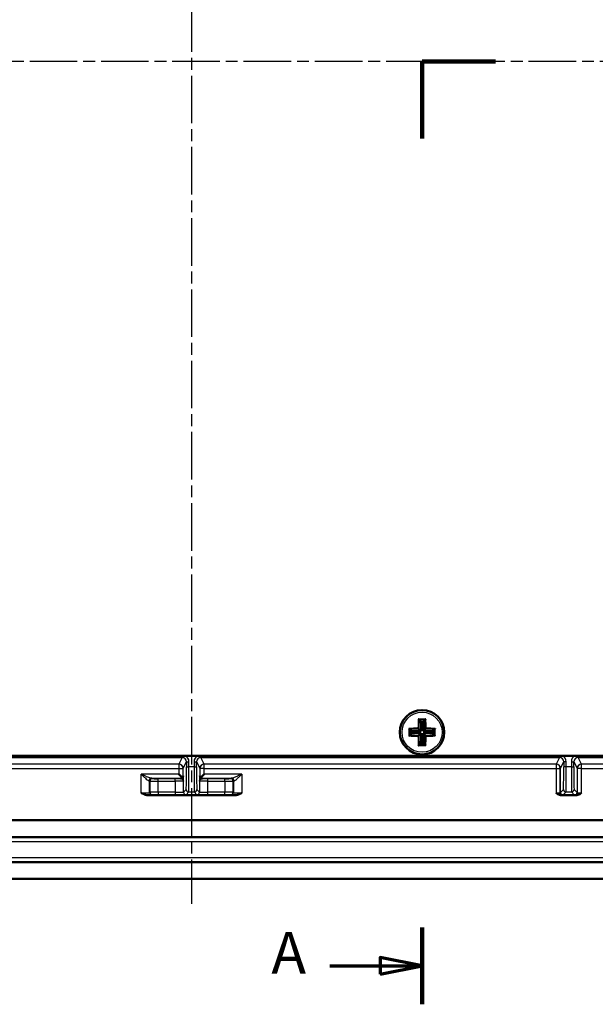
# Model space of a CAD drawing. Units: millimetres. Extents: x 1 to 1188, y 0 to 840.
# Drawn here: x 247 to 315, y 440 to 557 of the extents above; entities that cross this region are included whole.
import ezdxf

# ---------------------------------------------------------------- set-up
doc = ezdxf.new("R2010")
doc.units = ezdxf.units.MM
doc.linetypes.add('CHAIN', pattern=[0.3543, 0.2362, -0.0295, 0.0591, -0.0295])
doc.linetypes.add('DASH_DOT', pattern=[0.37, 0.24, -0.06, 0.01, -0.06])
for name, color, linetype, lineweight in [('Mittellinie (ISO)', 1, 'DASH_DOT', 25), ('Schnittlinie (ISO)', 3, 'CHAIN', 70), ('Sichtbar (ISO)', 7, 'Continuous', 50), ('Sichtbar schmal (ISO)', 1, 'Continuous', 25)]:
    doc.layers.add(name, color=color, linetype=linetype, lineweight=lineweight)
doc.styles.add('5', font='isocpeur.ttf', dxfattribs={"width": 1.1})

# ---------------------------------------------------------------- blocks, each defined once
blk = doc.blocks.new('2DTransSchnitt0')
at = {"layer": 'Schnittlinie (ISO)', "linetype": 'Continuous', "lineweight": 140}
for p, q in [((294.63, 543.3), (294.63, 552.46)), ((294.63, 552.46), (303.38, 552.46)), ((294.63, 440), (294.63, 449.16))]:
    blk.add_line(p, q, dxfattribs=at)
at = {"layer": 'Schnittlinie (ISO)', "linetype": 'Continuous'}
for p, q in [((294.63, 444.58), (289.63, 445.58)), ((289.63, 445.58), (289.63, 443.58)), ((283.63, 444.58), (289.63, 444.58)), ((289.63, 444.58), (294.63, 444.58)), ((289.63, 443.58), (294.63, 444.58))]:
    blk.add_line(p, q, dxfattribs=at)
at = {"layer": 'Schnittlinie (ISO)', "linetype": 'Continuous', "flags": 128}
blk.add_lwpolyline([(289.63, 443.58), (294.63, 444.58), (289.63, 445.58), (289.63, 443.58)], dxfattribs=at)
at = {"layer": 'Schnittlinie (ISO)'}
blk.add_solid([(289.63, 443.58), (294.63, 444.58), (289.63, 445.58), (289.63, 443.58)], dxfattribs=at)
at = {"layer": 'Schnittlinie (ISO)', "insert": (276.65, 442.08), "char_height": 5, "attachment_point": 7, "line_spacing_factor": 0.25, "style": '5'}
blk.add_mtext('A', dxfattribs=at)

msp = doc.modelspace()

# ---------------------------------------------------------------- linework, layer by layer
at = {"layer": 'Mittellinie (ISO)', "linetype": 'CHAIN', "ltscale": 23.990969}
for p, q in [((267.12624585, 652.77795287), (267.12624585, 451.99940008)), ((406.50256344, 552.45856758), (127.24336809, 552.45856758))]:
    msp.add_line(p, q, dxfattribs=at)
at = {"layer": 'Sichtbar (ISO)'}
for p, q in [((294.28667163, 473.8981418), (294.50836902, 473.67644441)), ((294.74412268, 473.67644441), (294.50836902, 473.67644441)), ((294.50836902, 473.67644441), (294.50836902, 472.57644441)), ((294.96582007, 473.8981418), (294.74412268, 473.67644441)), ((294.74412268, 472.57644441), (294.74412268, 473.67644441)), ((293.18667163, 472.7981418), (293.40836902, 472.57644441)), ((293.18667163, 472.11899336), (293.40836902, 472.34069074)), ((294.50836902, 472.57644441), (293.40836902, 472.57644441)), ((293.40836902, 472.57644441), (293.40836902, 472.34069074)), ((293.40836902, 472.34069074), (294.50836902, 472.34069074)), ((294.24752076, 472.83729267), (294.50836902, 472.57644441)), ((294.24752076, 472.07984248), (294.50836902, 472.34069074)), ((294.50836902, 472.34069074), (294.50836902, 471.24069074)), ((295.00497095, 472.83729267), (294.74412268, 472.57644441)), ((295.84412268, 472.57644441), (294.74412268, 472.57644441)), ((295.00497095, 472.07984248), (294.74412268, 472.34069074)), ((294.74412268, 471.24069074), (294.74412268, 472.34069074)), ((294.74412268, 472.34069074), (295.84412268, 472.34069074)), ((296.06582007, 472.7981418), (295.84412268, 472.57644441)), ((295.84412268, 472.34069074), (295.84412268, 472.57644441)), ((296.06582007, 472.11899336), (295.84412268, 472.34069074)), ((294.28667163, 471.01899336), (294.50836902, 471.24069074)), ((294.50836902, 471.24069074), (294.74412268, 471.24069074)), ((294.96582007, 471.01899336), (294.74412268, 471.24069074)), ((152.72624585, 469.65856758), (381.52624585, 469.65856758)), ((265.61744216, 467.46737127), (266.03157419, 467.05323924)), ((268.63504955, 467.46737127), (268.22091752, 467.05323924)), ((272.30207959, 464.94111251), (261.95041212, 464.94111251)), ((313.01477794, 464.94111251), (311.23771376, 464.94111251)), ((158.47624585, 461.97602264), (375.77624585, 461.97602264)), ((375.77624585, 461.95856758), (158.47624585, 461.95856758)), ((158.47624585, 459.95856758), (375.77624585, 459.95856758)), ((383.77624585, 456.95856758), (150.47624585, 456.95856758)), ((140.62624585, 454.95856758), (393.62624585, 454.95856758))]:
    msp.add_line(p, q, dxfattribs=at)
msp.add_circle((294.62624585, 472.45856758), 2.65, dxfattribs=at)
for points, knots in [([(294.1806332, 474.02662921), (294.18108174, 474.02618434), (294.1815306, 474.02573839), (294.1972351, 474.01010899), (294.21300375, 473.99353431), (294.23837782, 473.96514921), (294.2486089, 473.95315924), (294.26418504, 473.93356961), (294.2701089, 473.92563221), (294.27855688, 473.9129773), (294.2813982, 473.90807031), (294.28296473, 473.90433314)], [-0.018024759114, -0.018024759114, -0.018024759114, -0.018024759114, -0.017829210412, -0.017829210412, -0.011187420276, -0.011187420276, -0.006449705272, -0.006449705272, -0.002929422309, -0.002929422309, 0, 0, 0, 0]), ([(295.07185851, 474.02662921), (295.07140997, 474.02618434), (295.0709611, 474.02573839), (295.05525661, 474.01010899), (295.03948797, 473.99353433), (295.01411391, 473.96514922), (295.00388282, 473.95315926), (294.98830667, 473.93356961), (294.9823828, 473.92563221), (294.97393483, 473.9129773), (294.97109351, 473.90807031), (294.96952698, 473.90433314)], [-0.018024759118, -0.018024759118, -0.018024759118, -0.018024759118, -0.017829209861, -0.017829209861, -0.011187423646, -0.011187423646, -0.006449706214, -0.006449706214, -0.002929422487, -0.002929422487, 0, 0, 0, 0]), ([(293.05818422, 472.90418023), (293.05862909, 472.90373169), (293.05907504, 472.90328282), (293.07470444, 472.88757834), (293.0912791, 472.8718097), (293.1196642, 472.84643563), (293.13165417, 472.83620454), (293.15124381, 472.82062839), (293.15918122, 472.81470453), (293.17183613, 472.80625655), (293.17674312, 472.80341523), (293.18048029, 472.8018487)], [-0.018024759118, -0.018024759118, -0.018024759118, -0.018024759118, -0.017829209861, -0.017829209861, -0.011187423646, -0.011187423646, -0.006449706214, -0.006449706214, -0.002929422487, -0.002929422487, 0, 0, 0, 0]), ([(294.14080994, 472.94400349), (294.14127586, 472.94353757), (294.14174212, 472.94307131), (294.15822557, 472.92658786), (294.17480838, 472.91000505), (294.20131872, 472.88349471), (294.21193435, 472.87287908), (294.22805531, 472.85675812), (294.23417607, 472.85063736), (294.24291439, 472.84189904), (294.24586555, 472.83894788), (294.24752076, 472.83729267)], [-0.000199564028, -0.000199564028, -0.000199564028, -0.000199564028, 0, 0, 0.006850838283, 0.006850838283, 0.011665915038, 0.011665915038, 0.015214867611, 0.015214867611, 0.018153160782, 0.018153160782, 0.018153160782, 0.018153160782]), ([(295.11168177, 472.94400349), (295.11121585, 472.94353757), (295.11074958, 472.94307131), (295.09426614, 472.92658786), (295.07768333, 472.91000505), (295.05117299, 472.88349471), (295.04055736, 472.87287908), (295.0244364, 472.85675812), (295.01831564, 472.85063736), (295.00957732, 472.84189904), (295.00662615, 472.83894788), (295.00497095, 472.83729267)], [-0.000199564028, -0.000199564028, -0.000199564028, -0.000199564028, 0, 0, 0.006850838283, 0.006850838283, 0.011665915038, 0.011665915038, 0.015214867611, 0.015214867611, 0.018153160782, 0.018153160782, 0.018153160782, 0.018153160782]), ([(296.19430749, 472.90418023), (296.19386262, 472.90373169), (296.19341667, 472.90328283), (296.17778727, 472.88757833), (296.16121259, 472.87180968), (296.13282748, 472.84643561), (296.12083752, 472.83620453), (296.10124789, 472.82062839), (296.09331049, 472.81470452), (296.08065558, 472.80625655), (296.07574858, 472.80341523), (296.07201141, 472.8018487)], [-0.018024759114, -0.018024759114, -0.018024759114, -0.018024759114, -0.017829210412, -0.017829210412, -0.011187420276, -0.011187420276, -0.006449705272, -0.006449705272, -0.002929422309, -0.002929422309, 0, 0, 0, 0]), ([(293.05818422, 472.01295492), (293.05862909, 472.01340346), (293.05907504, 472.01385233), (293.07470444, 472.02955682), (293.09127912, 472.04532547), (293.11966422, 472.07069954), (293.13165418, 472.08093062), (293.15124382, 472.09650676), (293.15918122, 472.10243063), (293.17183613, 472.1108786), (293.17674312, 472.11371992), (293.18048029, 472.11528645)], [-0.018024759114, -0.018024759114, -0.018024759114, -0.018024759114, -0.017829210412, -0.017829210412, -0.011187420276, -0.011187420276, -0.006449705272, -0.006449705272, -0.002929422309, -0.002929422309, 0, 0, 0, 0]), ([(294.14080994, 471.97313166), (294.14127586, 471.97359758), (294.14174212, 471.97406384), (294.15822557, 471.99054729), (294.17480838, 472.0071301), (294.20131872, 472.03364044), (294.21193435, 472.04425607), (294.22805531, 472.06037703), (294.23417607, 472.06649779), (294.24291439, 472.07523611), (294.24586555, 472.07818728), (294.24752076, 472.07984248)], [-0.000199564028, -0.000199564028, -0.000199564028, -0.000199564028, 0, 0, 0.006850838283, 0.006850838283, 0.011665915038, 0.011665915038, 0.015214867611, 0.015214867611, 0.018153160782, 0.018153160782, 0.018153160782, 0.018153160782]), ([(294.1806332, 470.89050594), (294.18108174, 470.89095081), (294.18153061, 470.89139676), (294.19723509, 470.90702616), (294.21300373, 470.92360082), (294.2383778, 470.95198593), (294.24860889, 470.96397589), (294.26418504, 470.98356554), (294.2701089, 470.99150294), (294.27855688, 471.00415785), (294.2813982, 471.00906484), (294.28296473, 471.01280201)], [-0.018024759118, -0.018024759118, -0.018024759118, -0.018024759118, -0.017829209861, -0.017829209861, -0.011187423646, -0.011187423646, -0.006449706214, -0.006449706214, -0.002929422487, -0.002929422487, 0, 0, 0, 0]), ([(295.07185851, 470.89050594), (295.07140997, 470.89095081), (295.0709611, 470.89139676), (295.05525661, 470.90702616), (295.03948796, 470.92360084), (295.01411389, 470.95198595), (295.00388281, 470.96397591), (294.98830667, 470.98356554), (294.9823828, 470.99150294), (294.97393483, 471.00415785), (294.97109351, 471.00906484), (294.96952698, 471.01280201)], [-0.018024759114, -0.018024759114, -0.018024759114, -0.018024759114, -0.017829210412, -0.017829210412, -0.011187420276, -0.011187420276, -0.006449705272, -0.006449705272, -0.002929422309, -0.002929422309, 0, 0, 0, 0]), ([(295.11168177, 471.97313166), (295.11121585, 471.97359758), (295.11074958, 471.97406384), (295.09426614, 471.99054729), (295.07768333, 472.0071301), (295.05117299, 472.03364044), (295.04055736, 472.04425607), (295.0244364, 472.06037703), (295.01831564, 472.06649779), (295.00957732, 472.07523611), (295.00662615, 472.07818728), (295.00497095, 472.07984248)], [-0.000199564028, -0.000199564028, -0.000199564028, -0.000199564028, 0, 0, 0.006850838283, 0.006850838283, 0.011665915038, 0.011665915038, 0.015214867611, 0.015214867611, 0.018153160782, 0.018153160782, 0.018153160782, 0.018153160782]), ([(296.19430749, 472.01295492), (296.19386262, 472.01340346), (296.19341667, 472.01385233), (296.17778727, 472.02955682), (296.1612126, 472.04532546), (296.1328275, 472.07069952), (296.12083754, 472.08093061), (296.10124789, 472.09650676), (296.09331049, 472.10243062), (296.08065558, 472.1108786), (296.07574858, 472.11371992), (296.07201141, 472.11528645)], [-0.018024759118, -0.018024759118, -0.018024759118, -0.018024759118, -0.017829209861, -0.017829209861, -0.011187423646, -0.011187423646, -0.006449706214, -0.006449706214, -0.002929422487, -0.002929422487, 0, 0, 0, 0]), ([(265.87324247, 466.96744742), (265.87386754, 466.96771072), (265.87804281, 466.9685742), (265.88944068, 466.97123675), (265.89667284, 466.97312303), (265.9203503, 466.98043306), (265.93838481, 466.9874628), (265.98221893, 467.01067065), (266.00837924, 467.02943003), (266.03157419, 467.05323924)], [0.000441701834, 0.000441701834, 0.000441701834, 0.000441701834, 0.005078929219, 0.005078929219, 0.010157858437, 0.010157858437, 0.020315716875, 0.020315716875, 0.034579454096, 0.034579454096, 0.034579454096, 0.034579454096]), ([(266.03157419, 467.05323924), (266.05538339, 467.07643419), (266.07414278, 467.1025945), (266.09735063, 467.14642862), (266.10438037, 467.16446313), (266.1116904, 467.18814059), (266.11357668, 467.19537275), (266.11623923, 467.20677062), (266.11710271, 467.21094589), (266.117366, 467.21157096)], [0.183883599669, 0.183883599669, 0.183883599669, 0.183883599669, 0.198147336889, 0.198147336889, 0.208305195327, 0.208305195327, 0.213384124546, 0.213384124546, 0.21802135193, 0.21802135193, 0.21802135193, 0.21802135193]), ([(268.1351257, 467.21157096), (268.13538973, 467.21094414), (268.13625701, 467.20674942), (268.13893077, 467.1953083), (268.14082468, 467.18805445), (268.14816526, 467.16430936), (268.15522519, 467.14622978), (268.17846247, 467.10243586), (268.19717596, 467.07636828), (268.22091752, 467.05323924)], [0.218904760278, 0.218904760278, 0.218904760278, 0.218904760278, 0.223555032069, 0.223555032069, 0.228647010375, 0.228647010375, 0.238830966985, 0.238830966985, 0.253054465822, 0.253054465822, 0.253054465822, 0.253054465822]), ([(268.22091752, 467.05323924), (268.24404656, 467.02949769), (268.27011413, 467.01078419), (268.31390806, 466.98754691), (268.33198764, 466.98048698), (268.35573273, 466.9731464), (268.36298658, 466.97125249), (268.3744277, 466.96857873), (268.37862242, 466.96771145), (268.37924923, 466.96744742)], [0.402334940741, 0.402334940741, 0.402334940741, 0.402334940741, 0.416558439578, 0.416558439578, 0.426742396188, 0.426742396188, 0.431834374493, 0.431834374493, 0.436484646285, 0.436484646285, 0.436484646285, 0.436484646285]), ([(261.95041212, 464.94111251), (261.83633367, 464.94111251), (261.72684153, 464.96727944), (261.46466754, 465.05169346), (261.29474775, 465.14356253), (261.12863354, 465.23453052), (261.12736353, 465.23522608), (261.12609353, 465.23592169)], [0, 0, 0, 0, 0.03422353347, 0.03422353347, 0.10340407615, 0.10340407615, 0.10393708317, 0.10393708317, 0.10393708317, 0.10393708317]), ([(273.12639818, 465.23592169), (273.12512818, 465.23522608), (273.12385816, 465.23453052), (272.95774396, 465.14356253), (272.78782417, 465.05169346), (272.52565017, 464.96727944), (272.41615803, 464.94111251), (272.30207959, 464.94111251)], [-0.000434407443, -0.000434407443, -0.000434407443, -0.000434407443, 0, 0, 0.056383014989, 0.056383014989, 0.084275626496, 0.084275626496, 0.084275626496, 0.084275626496]), ([(311.23771376, 464.94111251), (311.18513122, 464.94111251), (311.11837134, 464.94915441), (310.88285111, 465.03211156), (310.74668349, 465.13583434), (310.6192705, 465.23450553), (310.61835633, 465.23521357), (310.61744216, 465.23592169)], [0, 0, 0, 0, 0.015774761733, 0.015774761733, 0.045502170683, 0.045502170683, 0.045717021737, 0.045717021737, 0.045717021737, 0.045717021737]), ([(313.63504955, 465.23592169), (313.63413537, 465.23521357), (313.63322121, 465.23450553), (313.50580822, 465.13583434), (313.3696406, 465.03211156), (313.13412036, 464.94915441), (313.06736048, 464.94111251), (313.01477794, 464.94111251)], [-0.000346905259, -0.000346905259, -0.000346905259, -0.000346905259, 0, 0, 0.047998796905, 0.047998796905, 0.073469216569, 0.073469216569, 0.073469216569, 0.073469216569])]:
    msp.add_open_spline(points, degree=3, knots=knots, dxfattribs=at)
for points in [[(294.28296473, 473.90433314), (294.28418371, 473.90142509), (294.28547789, 473.89933554), (294.28667163, 473.8981418)], [(294.96582007, 473.8981418), (294.96701382, 473.89933554), (294.968308, 473.90142509), (294.96952698, 473.90433314)], [(293.18667163, 472.7981418), (293.18547789, 472.79933554), (293.18338834, 472.80062972), (293.18048029, 472.8018487)], [(296.07201141, 472.8018487), (296.0691035, 472.80062978), (296.06701377, 472.79933549), (296.06582007, 472.7981418)], [(293.18048029, 472.11528645), (293.18338834, 472.11650543), (293.18547789, 472.11779961), (293.18667163, 472.11899336)], [(294.28667163, 471.01899336), (294.28547789, 471.01779961), (294.28418371, 471.01571007), (294.28296473, 471.01280201)], [(294.96952698, 471.01280201), (294.968308, 471.01571007), (294.96701382, 471.01779961), (294.96582007, 471.01899336)], [(296.06582007, 472.11899336), (296.06701377, 472.11779966), (296.0691035, 472.11650538), (296.07201141, 472.11528645)]]:
    msp.add_open_spline(points, degree=3, dxfattribs=at)
for points, weights in [([(265.82625728, 466.95856758), (265.85216153, 466.95856758), (265.87324247, 466.96744742)], [0.992155430828, 0.992152168968, 0.999545701098]), ([(266.117366, 467.21157096), (266.12624585, 467.2326519), (266.12624585, 467.25855615)], [0.999878906113, 0.992482909298, 0.992486172246]), ([(268.12624585, 467.25855615), (268.12624585, 467.2326519), (268.1351257, 467.21157096)], [0.992486172245, 0.992482909297, 0.999878906113]), ([(268.37924923, 466.96744742), (268.40033017, 466.95856758), (268.42623443, 466.95856758)], [0.999545701098, 0.992152168966, 0.992155430826])]:
    msp.add_rational_spline(points, weights, degree=2, dxfattribs=at)
at = {"layer": 'Sichtbar schmal (ISO)'}
for p, q in [((223.23168862, 469.4476279), (266.02080308, 469.4476279)), ((265.61744216, 468.64968773), (223.63504955, 468.64968773)), ((265.62628393, 468.6585295), (265.61744216, 468.64968773)), ((265.61744216, 468.64968773), (265.61744216, 468.14976388)), ((266.02080308, 469.4476279), (265.62628393, 468.6585295)), ((266.02080308, 469.4476279), (266.02080308, 469.65856758)), ((266.12624585, 468.15856757), (266.52072312, 468.9475822)), ((266.52072312, 468.9475822), (266.8207117, 468.9475822)), ((266.52072312, 468.9475822), (266.52072312, 468.32957369)), ((266.8207117, 468.32957369), (266.8207117, 468.9475822)), ((267.43178001, 468.9475822), (267.43178001, 468.32957369)), ((267.43178001, 468.9475822), (267.73176858, 468.9475822)), ((267.73176858, 468.32957369), (267.73176858, 468.9475822)), ((267.73176858, 468.9475822), (268.12624585, 468.15856757)), ((268.23168862, 469.65856758), (268.23168862, 469.4476279)), ((268.23168862, 469.4476279), (311.02080308, 469.4476279)), ((268.62620778, 468.6585295), (268.23168862, 469.4476279)), ((268.63504955, 468.64968773), (268.62620778, 468.6585295)), ((310.61744216, 468.64968773), (268.63504955, 468.64968773)), ((268.63504955, 468.14976388), (268.63504955, 468.64968773)), ((310.62628393, 468.6585295), (310.61744216, 468.64968773)), ((310.61744216, 468.64968773), (310.61744216, 468.14976388)), ((311.02080308, 469.4476279), (310.62628393, 468.6585295)), ((311.02080308, 469.65856758), (311.02080308, 469.4476279)), ((311.12624585, 468.15856757), (311.52072312, 468.9475822)), ((311.8207117, 468.9475822), (311.52072312, 468.9475822)), ((311.52072312, 468.9475822), (311.52072312, 468.32957369)), ((311.8207117, 468.32957369), (311.8207117, 468.9475822)), ((312.43178001, 468.9475822), (312.43178001, 468.32957369)), ((312.43178001, 468.9475822), (312.73176858, 468.9475822)), ((312.73176858, 468.32957369), (312.73176858, 468.9475822)), ((312.73176858, 468.9475822), (313.12624585, 468.15856757)), ((313.23168862, 469.65856758), (313.23168862, 469.4476279)), ((313.23168862, 469.4476279), (356.02080308, 469.4476279)), ((313.62620778, 468.6585295), (313.23168862, 469.4476279)), ((313.63504955, 468.64968773), (313.62620778, 468.6585295)), ((355.61744216, 468.64968773), (313.63504955, 468.64968773)), ((313.63504955, 468.14976388), (313.63504955, 468.64968773)), ((223.63504955, 468.14976388), (265.61744216, 468.14976388)), ((265.61744216, 468.14976388), (266.117366, 468.14976388)), ((265.61744216, 468.14976388), (265.61744216, 467.46737127)), ((266.117366, 468.14976388), (266.12624584, 468.15864372)), ((266.117366, 467.21157096), (266.117366, 468.14976388)), ((266.12624585, 467.25855615), (266.12624585, 468.15856757)), ((266.52072312, 468.32957369), (266.8207117, 468.32957369)), ((267.43178001, 468.32957369), (266.8207117, 468.32957369)), ((267.43178001, 468.32957369), (267.73176858, 468.32957369)), ((268.12624585, 468.15856757), (268.12624585, 467.25855615)), ((268.12624587, 468.15864372), (268.1351257, 468.14976388)), ((268.63504955, 468.14976388), (268.1351257, 468.14976388)), ((268.1351257, 468.14976388), (268.1351257, 467.21157096)), ((268.63504955, 467.46737127), (268.63504955, 468.14976388)), ((268.63504955, 468.14976388), (310.61744216, 468.14976388)), ((310.61744216, 468.14976388), (311.117366, 468.14976388)), ((310.61744216, 468.14976388), (310.61744216, 465.23592169)), ((311.117366, 468.14976388), (311.12624584, 468.15864372)), ((311.117366, 465.24964204), (311.117366, 468.14976388)), ((311.12624585, 465.25855615), (311.12624585, 468.15856757)), ((311.8207117, 468.32957369), (311.52072312, 468.32957369)), ((312.43178001, 468.32957369), (311.8207117, 468.32957369)), ((312.43178001, 468.32957369), (312.73176858, 468.32957369)), ((313.12624585, 468.15856757), (313.12624585, 465.25855615)), ((313.12624587, 468.15864372), (313.1351257, 468.14976388)), ((313.63504955, 468.14976388), (313.1351257, 468.14976388)), ((313.1351257, 468.14976388), (313.1351257, 465.24964204)), ((313.63504955, 468.14976388), (355.61744216, 468.14976388)), ((313.63504955, 465.23592169), (313.63504955, 468.14976388)), ((265.61744216, 467.46737127), (261.12609353, 467.46737127)), ((261.12609353, 465.23592169), (261.12609353, 467.46737127)), ((262.12594122, 466.6589179), (262.12624585, 466.65861327)), ((262.12594122, 465.25821725), (262.12594122, 466.6589179)), ((262.12624585, 465.25855615), (262.12624585, 466.65861327)), ((262.12624585, 466.658579), (262.16122948, 466.62359537)), ((262.16122948, 466.62359537), (262.16122948, 465.29353978)), ((262.32018026, 466.96744742), (265.87324247, 466.96744742)), ((262.42620016, 466.95856758), (262.42589553, 466.95887221)), ((262.42620016, 466.95856758), (265.82625728, 466.95856758)), ((262.46121806, 466.92358395), (262.42623443, 466.95856758)), ((263.1611914, 466.61753987), (263.1611914, 466.91752845)), ((265.17856898, 466.91752845), (263.1611914, 466.91752845)), ((263.1611914, 465.29959528), (263.1611914, 466.61753987)), ((263.1611914, 466.61753987), (265.17856898, 466.61753987)), ((265.17856898, 466.61753987), (265.17856898, 466.91752845)), ((265.17856898, 466.61753987), (265.17856898, 465.29959528)), ((265.82625728, 466.95856758), (265.86902883, 466.91579602)), ((266.16901741, 467.2157846), (266.12624585, 467.25855615)), ((266.17853091, 465.3108412), (266.17853091, 466.60629395)), ((268.0739608, 466.60629395), (268.0739608, 465.3108412)), ((268.12624585, 467.25855615), (268.0834743, 467.2157846)), ((268.37924923, 466.96744742), (271.93231144, 466.96744742)), ((268.38346288, 466.91579602), (268.42623443, 466.95856758)), ((268.42623443, 466.95856758), (271.82629155, 466.95856758)), ((273.12639818, 467.46737127), (268.63504955, 467.46737127)), ((269.07392273, 466.61753987), (269.07392273, 466.91752845)), ((271.0913003, 466.91752845), (269.07392273, 466.91752845)), ((269.07392273, 465.29959528), (269.07392273, 466.61753987)), ((269.07392273, 466.61753987), (271.0913003, 466.61753987)), ((271.0913003, 466.61753987), (271.0913003, 466.91752845)), ((271.0913003, 466.61753987), (271.0913003, 465.29959528)), ((271.82625728, 466.95856758), (271.79127365, 466.92358395)), ((271.82659618, 466.95887221), (271.82629155, 466.95856758)), ((272.09126223, 466.62359537), (272.12624586, 466.658579)), ((272.09126223, 465.29353978), (272.09126223, 466.62359537)), ((272.12624585, 466.65861327), (272.12655049, 466.6589179)), ((272.12624585, 466.65861327), (272.12624585, 465.25852188)), ((272.12655049, 466.6589179), (272.12655049, 465.25821725)), ((273.12639818, 467.46737127), (273.12639818, 465.23592169)), ((262.12624586, 465.25852189), (262.12594122, 465.25821725)), ((262.16122948, 465.29353978), (262.12624585, 465.25855615)), ((263.1611914, 465.29959528), (263.1611914, 464.9996067)), ((265.17856898, 465.29959528), (263.1611914, 465.29959528)), ((265.17856898, 465.29959528), (265.17856898, 464.9996067)), ((266.4973662, 465.6296765), (266.17853091, 465.3108412)), ((266.47851948, 465.01085263), (266.79735478, 465.32968792)), ((266.79735478, 465.32968792), (267.45513693, 465.32968792)), ((267.45513693, 465.32968792), (267.77397223, 465.01085263)), ((268.0739608, 465.3108412), (267.75512551, 465.6296765)), ((269.07392273, 464.9996067), (269.07392273, 465.29959528)), ((271.0913003, 465.29959528), (269.07392273, 465.29959528)), ((271.0913003, 464.9996067), (271.0913003, 465.29959528)), ((272.12624586, 465.25855615), (272.09126223, 465.29353978)), ((272.12655049, 465.25821725), (272.12624585, 465.25852188)), ((311.12624586, 465.25852189), (311.117366, 465.24964204)), ((311.4973662, 465.6296765), (311.12624585, 465.25855615)), ((311.42623443, 464.95856758), (311.79735478, 465.32968792)), ((311.79735478, 465.32968792), (312.45513693, 465.32968792)), ((312.45513693, 465.32968792), (312.82625728, 464.95856758)), ((313.12624585, 465.25855615), (312.75512551, 465.6296765)), ((313.1351257, 465.24964204), (313.12624584, 465.25852189)), ((262.42589553, 464.95826294), (262.42620017, 464.95856759)), ((262.42623443, 464.95856758), (262.46121806, 464.9935512)), ((271.82629155, 464.95856758), (262.42623443, 464.95856758)), ((263.1611914, 464.9996067), (265.17856898, 464.9996067)), ((269.07392273, 464.9996067), (271.0913003, 464.9996067)), ((271.79127365, 464.9935512), (271.82625728, 464.95856757)), ((271.82629155, 464.95856758), (271.82659618, 464.95826294)), ((311.41732031, 464.94968773), (311.42620017, 464.95856759)), ((312.82625728, 464.95856758), (311.42623443, 464.95856758)), ((312.82629153, 464.95856759), (312.83517139, 464.94968773)), ((375.77624585, 459.94107576), (158.47624585, 459.94107576)), ((158.47624585, 459.4410948), (375.77624585, 459.4410948)), ((383.77624585, 457.47604035), (150.47624585, 457.47604035)), ((150.47624585, 456.97605939), (383.77624585, 456.97605939))]:
    msp.add_line(p, q, dxfattribs=at)
msp.add_circle((294.62624585, 472.45856758), 2.38888889, dxfattribs=at)
for centre, major_axis, ratio, start_param, end_param in [((295.0024, 472.45856758), (0, -4.98538954), 0.1736481777, 4.3924260034, 4.6148627403), ((294.62624585, 473.17101644), (-4.94738671, 0), 0.1736481777, 4.6221964381, 4.8025815227), ((295.09335769, 472.45856758), (0, 4.88568175), 0.1736481777, 1.2703789689, 1.4932011344), ((294.62624585, 473.05828668), (4.84843897, 0), 0.1736481777, 1.5007010951, 1.6408915585), ((294.15913402, 472.45856758), (0, -4.88568175), 0.1736481777, 1.6483915192, 1.8712136847), ((294.25009171, 472.45856758), (0, 4.98538954), 0.1736481777, 4.8099152205, 5.0323519574), ((293.91379699, 472.45856758), (0, -4.94738671), 0.1736481777, 4.6221964381, 4.8025815227), ((294.62624585, 472.08241343), (-4.98538954, 0), 0.1736481777, 4.8099152205, 5.0323519574), ((294.62624585, 471.99145574), (4.88568175, 0), 0.1736481777, 1.6483915192, 1.8712136847), ((294.02652675, 472.45856758), (0, 4.84843897), 0.1736481777, 1.5007010951, 1.6408915585), ((294.62624585, 471.99145574), (4.88568175, 0), 0.1736481777, 1.2703789689, 1.4932011344), ((294.62624585, 472.08241343), (-4.98538954, 0), 0.1736481777, 4.3924260034, 4.6148627403), ((295.22596496, 472.45856758), (0, -4.84843897), 0.1736481777, 1.5007010951, 1.6408915585), ((295.33869471, 472.45856758), (0, 4.94738671), 0.1736481777, 4.6221964381, 4.8025815227), ((294.62624585, 472.83472172), (4.98538954, 0), 0.1736481777, 4.3924260034, 4.6148627403), ((294.62624585, 472.92567941), (-4.88568175, 0), 0.1736481777, 1.2703789689, 1.4932011344), ((295.0024, 472.45856758), (0, -4.98538954), 0.1736481777, 4.8099152205, 5.0323519574), ((295.09335769, 472.45856758), (0, 4.88568175), 0.1736481777, 1.6483915192, 1.8712136847), ((294.62624585, 471.85884847), (-4.84843897, 0), 0.1736481777, 1.5007010951, 1.6408915585), ((294.15913402, 472.45856758), (0, -4.88568175), 0.1736481777, 1.2703789689, 1.4932011344), ((294.62624585, 472.92567941), (-4.88568175, 0), 0.1736481777, 1.6483915192, 1.8712136847), ((294.25009171, 472.45856758), (0, 4.98538954), 0.1736481777, 4.3924260034, 4.6148627403), ((294.62624585, 472.83472172), (4.98538954, 0), 0.1736481777, 4.8099152205, 5.0323519574), ((294.62624585, 471.74611872), (4.94738671, 0), 0.1736481777, 4.6221964381, 4.8025815227), ((265.61744216, 468.14976388), (-0.35355339, 0.35355339), 0.9996954599, 3.9271431102, 5.4976348505), ((265.62628393, 468.15860565), (0.40562916, -0.29234923), 0.9997592276, 0.6246942183, 2.1951859644), ((266.02068124, 468.94746035), (0.22368683, 0.44740773), 0.9995813157, 5.1760822795, 6.7467263073), ((266.02068124, 468.94746035), (0.35781719, 0.71568889), 0.9998096356, 5.1760822795, 6.2705380435), ((268.23181047, 468.94746035), (-0.35781719, 0.71568889), 0.9998096356, 0.0126472636, 1.1071030277), ((268.23181047, 468.94746035), (-0.22368683, 0.44740773), 0.9995813157, 5.8196443071, 7.3902883349), ((268.62620778, 468.15860565), (0.40562805, 0.29235077), 0.9997592221, 0.9464028935, 2.5168946338), ((268.63504955, 468.14976388), (-0.35355339, -0.35355339), 0.9996954599, 3.9271431102, 5.4976348505), ((310.61744216, 468.14976388), (-0.35355339, 0.35355339), 0.9996954599, 3.9271431102, 5.4976348505), ((310.62628393, 468.15860565), (0.40562916, -0.29234923), 0.9997592276, 0.6246942183, 2.1951859644), ((311.02068124, 468.94746035), (0.22368683, 0.44740773), 0.9995813157, 5.1760822795, 6.7467263073), ((311.02068124, 468.94746035), (0.35781719, 0.71568889), 0.9998096356, 5.1760822795, 6.2705380435), ((313.23181047, 468.94746035), (-0.35781719, 0.71568889), 0.9998096356, 0.0126472636, 1.1071030277), ((313.23181047, 468.94746035), (-0.22368683, 0.44740773), 0.9995813157, 5.8196443071, 7.3902883349), ((313.62620778, 468.15860565), (0.40562805, 0.29235077), 0.9997592221, 0.9464028933, 2.5168946336), ((313.63504955, 468.14976388), (-0.35355339, -0.35355339), 0.9996954599, 3.9271431102, 5.4976348505), ((266.49716058, 468.32957369), (0, -2.7), 0.0087268678, 0.0087266388, 1.5707963268), ((266.79714916, 468.32957369), (0, 3), 0.007854181, 3.1503192906, 4.7123889804), ((267.45534255, 468.32957369), (0, -3), 0.007854181, 4.7123889804, 6.2744586701), ((267.75533113, 468.32957369), (0, 2.7), 0.0087268678, 1.5707963268, 3.1328660148), ((311.49716058, 468.32957369), (0, -2.7), 0.0087268678, 0.0087266388, 1.5707963268), ((311.79714916, 468.32957369), (0, 3), 0.007854181, 3.1503192906, 4.7123889804), ((312.45534255, 468.32957369), (0, -3), 0.007854181, 4.7123889804, 6.2744586701), ((312.75533113, 468.32957369), (0, 2.7), 0.0087268678, 1.5707963268, 3.1328660148), ((262.32018026, 466.66749312), (0.012156, 0.29975362), 0.9184102266, 0.0441273318, 1.608023702), ((261.12609353, 466.65852188), (1, 0), 0.0226915844, 0.0174532923, 0.4064546626), ((262.42589553, 466.6589179), (-0.21213203, -0.21213203), 0.9996954599, 3.9271431102, 5.4976348505), ((262.42620016, 466.65861327), (0.21213203, 0.21213203), 0.9996954599, 0.7855504566, 2.3560421969), ((262.46121806, 466.62359537), (-0.21213203, -0.21213203), 0.9999238505, 3.9270288932, 5.4977490676), ((263.1611914, 466.62364868), (1, 0), 0.0061088075, 3.1503193133, 4.7123889804), ((261.12609353, 466.95847619), (-1.3, 0), 0.0174550649, 3.1590459458, 3.5480473161), ((263.1611914, 466.92363726), (-0.7, 0), 0.0087268678, 0.0087266528, 1.5707963268), ((265.17856898, 466.90618352), (-1.3, 0), 0.0087268678, 4.1524636125, 4.7123889804), ((265.17856898, 466.60619495), (1, 0), 0.0113449281, 0.0087266402, 1.5707963268), ((265.86902883, 467.2157846), (0.21213203, 0.21213203), 0.9999238505, 3.9270288932, 5.4977490676), ((269.07392273, 466.60619495), (1, 0), 0.0113449281, 1.5707963268, 3.1328660029), ((268.38346288, 467.2157846), (0.21213203, -0.21213203), 0.9999238505, 3.9270288932, 5.4977490676), ((269.07392273, 466.90618352), (-1.3, 0), 0.0087268678, 4.7123889804, 5.2723143432), ((271.0913003, 466.92363726), (-0.7, 0), 0.0087268678, 1.5707963268, 3.1328660008), ((271.0913003, 466.62364868), (1, 0), 0.0061088075, 4.7123889804, 6.2744586475), ((271.79127365, 466.62359537), (0.21213203, -0.21213203), 0.9999238505, 0.7854362396, 2.356156414), ((271.82629155, 466.65861327), (0.21213203, -0.21213203), 0.9996954599, 0.7855504566, 2.3560421969), ((273.12639818, 466.95847619), (-1.3, 0), 0.0174550649, 5.8767306447, 6.265732015), ((271.82659618, 466.6589179), (-0.21213203, 0.21213203), 0.9996954599, 3.9271431102, 5.4976348505), ((271.93231144, 466.66749312), (-0.012156, 0.29975362), 0.9184102266, 4.6751616052, 6.2390579754), ((273.12639818, 466.65852188), (1, 0), 0.0226915844, 2.735137991, 3.1241393612), ((261.12609353, 465.25861327), (-1, 0), 0.0226915844, 1.5707963268, 3.1241393612), ((262.42589553, 465.25821725), (0.21213203, -0.21213203), 0.9996954599, 3.9271431102, 5.4976348505), ((262.42623443, 465.25855615), (0.21213203, -0.21213203), 0.9999238505, 3.9270288932, 5.4977490676), ((263.1611914, 465.29348647), (-1, 0), 0.0061088075, 4.7123889804, 6.2744586475), ((262.46121806, 465.29353978), (-0.21213203, 0.21213203), 0.9999238505, 0.7854362396, 2.356156414), ((265.17856898, 465.31094021), (-1, 0), 0.0113449281, 1.5707963268, 3.1328660134), ((266.47851948, 465.3108412), (-0.21213203, 0.21213203), 0.9999238505, 0.7854362396, 2.356156414), ((266.79735478, 465.6296765), (-0.21213203, 0.21213203), 0.9999238505, 0.7854362396, 2.356156414), ((267.45513693, 465.6296765), (-0.21213203, -0.21213203), 0.9999238505, 0.7854362396, 2.356156414), ((267.77397223, 465.3108412), (-0.21213203, -0.21213203), 0.9999238505, 0.7854362396, 2.356156414), ((269.07392273, 465.31094021), (-1, 0), 0.0113449281, 0.0087266507, 1.5707963268), ((271.0913003, 465.29348647), (-1, 0), 0.0061088075, 3.1503193132, 4.7123889804), ((271.79127365, 465.29353978), (-0.21213203, -0.21213203), 0.9999238505, 0.7854362396, 2.356156414), ((271.82629155, 465.25852188), (-0.21213203, -0.21213203), 0.9996954599, 0.7855504566, 2.3560421969), ((271.82659618, 465.25821725), (0.21213203, 0.21213203), 0.9996954599, 3.9271431102, 5.4976348505), ((273.12639818, 465.25861327), (-1, 0), 0.0226915844, 0.0174532923, 1.5707963268), ((310.61744216, 465.24988574), (-0.5, 0), 0.0279281039, 1.5707963268, 3.1241393611), ((311.41732031, 465.24964204), (-0.21213203, 0.21213203), 0.9996954599, 0.7855504566, 2.3560421969), ((311.42623443, 465.25855615), (0.21213203, -0.21213203), 0.9999238505, 3.9270288932, 5.4977490676), ((311.79735478, 465.6296765), (0.21213203, -0.21213203), 0.9999238505, 3.9270288932, 5.4977490676), ((312.45513693, 465.6296765), (-0.21213203, -0.21213203), 0.9999238505, 0.7854362396, 2.356156414), ((312.82625728, 465.25855615), (0.21213203, 0.21213203), 0.9999238505, 3.9270288932, 5.4977490676), ((312.83517139, 465.24964204), (0.21213203, 0.21213203), 0.9996954599, 3.9271431102, 5.4976348505), ((313.63504955, 465.24988574), (-0.5, 0), 0.0279281039, 0.0174532925, 1.5707963268), ((261.12609353, 464.95865897), (1.3, 0), 0.0174550649, 5.3992216801, 6.265732015), ((263.1611914, 464.99349789), (0.7, 0), 0.0087268678, 1.5707963268, 3.1328660008), ((265.17856898, 465.01095163), (1.3, 0), 0.0087268678, 4.7123889804, 6.2744586711), ((269.07392273, 465.01095163), (1.3, 0), 0.0087268678, 3.1503193073, 4.7123889804), ((271.0913003, 464.99349789), (0.7, 0), 0.0087268678, 0.0087266528, 1.5707963268), ((273.12639818, 464.95865897), (1.3, 0), 0.0174550649, 3.1590459458, 4.0255562807), ((310.61744216, 464.94993143), (0.8, 0), 0.0174550649, 5.599641481, 6.2657320147), ((313.63504955, 464.94993143), (0.8, 0), 0.0174550649, 3.1590459461, 3.8251364798)]:
    msp.add_ellipse(centre, major_axis=major_axis, ratio=ratio, start_param=start_param, end_param=end_param, dxfattribs=at)
for points, weights in [([(266.12624585, 468.15856757), (266.12624585, 468.15860565), (266.12624584, 468.15864372)], [0.991092062422, 0.991092056676, 0.991092056675]), ([(268.12624587, 468.15864372), (268.12624585, 468.15860565), (268.12624585, 468.15856757)], [0.991092056675, 0.991092056676, 0.991092062422]), ([(311.12624585, 468.15856757), (311.12624585, 468.15860565), (311.12624584, 468.15864372)], [0.990784852735, 0.99078484699, 0.99078484699]), ([(313.12624587, 468.15864372), (313.12624585, 468.15860565), (313.12624585, 468.15856757)], [0.99078484699, 0.990784846991, 0.990784852735])]:
    msp.add_rational_spline(points, weights, degree=2, dxfattribs=at)
for points, knots in [([(262.32018026, 466.96744742), (262.29493392, 466.96808731), (262.26514943, 466.97278466), (262.17890594, 466.99332698), (262.11789035, 467.01380928), (261.96514805, 467.07214079), (261.87132256, 467.11271995), (261.64582023, 467.21500414), (261.51250484, 467.27888433), (261.29393996, 467.38507451), (261.20979777, 467.42633189), (261.12609353, 467.46737127)], [-0.17290258394, -0.17290258394, -0.17290258394, -0.17290258394, -0.15374291756, -0.15374291756, -0.12308745137, -0.12308745137, -0.08323534532, -0.08323534532, -0.03142760745, -0.03142760745, 0.00048826446, 0.00048826446, 0.00048826446, 0.00048826446]), ([(261.12609353, 467.46737127), (261.19048141, 467.40170826), (261.25520617, 467.33569646), (261.423333, 467.16579217), (261.5258833, 467.06358386), (261.69934663, 466.89992915), (261.77152008, 466.8350025), (261.88901416, 466.74167208), (261.93594923, 466.70890041), (262.00229037, 466.6760327), (262.02520152, 466.66851694), (262.04462179, 466.66749312)], [-0.00048826446, -0.00048826446, -0.00048826446, -0.00048826446, 0.03142760745, 0.03142760745, 0.08323534532, 0.08323534532, 0.12308745137, 0.12308745137, 0.15374291756, 0.15374291756, 0.17290258394, 0.17290258394, 0.17290258394, 0.17290258394]), ([(265.86902883, 466.91579602), (265.8886765, 466.91532185), (265.91113673, 466.908392), (265.97457029, 466.87744778), (266.01896767, 466.8460676), (266.09247332, 466.77911848), (266.12195939, 466.74664704), (266.16475843, 466.67819294), (266.17759191, 466.64220073), (266.17853091, 466.60629395)], [0, 0, 0, 0, 0.02535189586, 0.02535189586, 0.06591492923, 0.06591492923, 0.09679763643, 0.09679763643, 0.12768034364, 0.12768034364, 0.12768034364, 0.12768034364]), ([(266.17853091, 466.60629395), (266.17787704, 466.67688337), (266.17722155, 466.7476472), (266.17586185, 466.88237969), (266.17515804, 466.94636944), (266.17341504, 467.0784388), (266.17235134, 467.14045352), (266.17049692, 467.20145282), (266.16975483, 467.21504718), (266.16901741, 467.2157846)], [-0.12768034364, -0.12768034364, -0.12768034364, -0.12768034364, -0.09679763643, -0.09679763643, -0.06591492923, -0.06591492923, -0.02535189586, -0.02535189586, 0, 0, 0, 0]), ([(268.0834743, 467.2157846), (268.08298929, 467.21529959), (268.08250226, 467.20929895), (268.08125549, 467.18128351), (268.08051506, 467.15209917), (268.07889686, 467.06619499), (268.07803692, 467.00347038), (268.07607582, 466.8346236), (268.07501615, 466.72022612), (268.0739608, 466.60629395)], [-0.12730526357, -0.12730526357, -0.12730526357, -0.12730526357, -0.11063096921, -0.11063096921, -0.08395209824, -0.08395209824, -0.04946995938, -0.04946995938, 0.00037509628, 0.00037509628, 0.00037509628, 0.00037509628]), ([(268.0739608, 466.60629395), (268.07547636, 466.66424791), (268.10937083, 466.72241352), (268.18885509, 466.80807952), (268.22691546, 466.83985156), (268.29048079, 466.88336218), (268.31712395, 466.89814522), (268.35643595, 466.91240279), (268.37054033, 466.91548415), (268.38346288, 466.91579602)], [-0.00037509628, -0.00037509628, -0.00037509628, -0.00037509628, 0.04946995938, 0.04946995938, 0.08395209824, 0.08395209824, 0.11063096921, 0.11063096921, 0.12730526357, 0.12730526357, 0.12730526357, 0.12730526357]), ([(273.12639818, 467.46737127), (273.0266904, 467.41848551), (272.92635706, 467.36928584), (272.72232582, 467.2705522), (272.61862466, 467.22106728), (272.45360698, 467.14533925), (272.39081062, 467.11730935), (272.26137561, 467.06229432), (272.19440632, 467.03561005), (272.08464957, 466.9976084), (272.03947771, 466.98421715), (271.97476338, 466.97094766), (271.9521461, 466.96795015), (271.93231144, 466.96744742)], [-0.1733908484, -0.1733908484, -0.1733908484, -0.1733908484, -0.13537293374, -0.13537293374, -0.09488986225, -0.09488986225, -0.06900354931, -0.06900354931, -0.03913699296, -0.03913699296, -0.0150526896, -0.0150526896, 0, 0, 0, 0]), ([(272.20786992, 466.66749312), (272.22312735, 466.66829748), (272.24052525, 466.6730935), (272.29030551, 466.69432468), (272.32505309, 466.71575068), (272.40948137, 466.77655331), (272.46099621, 466.81924816), (272.56056159, 466.9072722), (272.60886649, 466.95212003), (272.73580317, 467.07328489), (272.81557329, 467.15246075), (272.9725204, 467.31043459), (273.04969989, 467.38915405), (273.12639818, 467.46737127)], [0, 0, 0, 0, 0.0150526896, 0.0150526896, 0.03913699296, 0.03913699296, 0.06900354931, 0.06900354931, 0.09488986225, 0.09488986225, 0.13537293374, 0.13537293374, 0.1733908484, 0.1733908484, 0.1733908484, 0.1733908484])]:
    msp.add_open_spline(points, degree=3, knots=knots, dxfattribs=at)

# ---------------------------------------------------------------- block references
at = {"layer": 'Schnittlinie (ISO)'}
msp.add_blockref('2DTransSchnitt0', (0, 0), dxfattribs=at)

doc.saveas('drawing.dxf')
